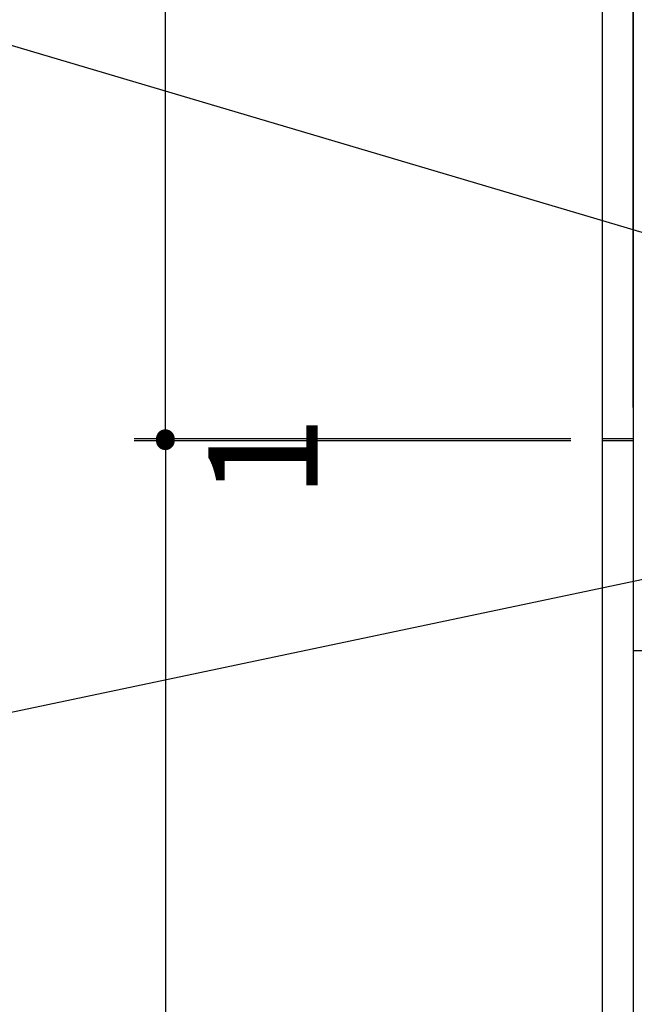
# Model space of a CAD drawing. Units: millimetres. Extents: x 210 to 6060, y -676 to 4222.
# Drawn here: x 1130 to 1426, y 1332 to 1806 of the extents above; entities that cross this region are included whole.
import ezdxf

# ---------------------------------------------------------------- set-up
doc = ezdxf.new("R2010")
doc.units = ezdxf.units.MM
doc.header["$LTSCALE"] = 3.75
doc.layers.add('1', color=7, linetype='Continuous', lineweight=9)
doc.layers.add('7', color=4, linetype='Continuous', lineweight=9)
doc.layers.add('2', color=136, linetype='Continuous', lineweight=9, true_color=0x008080)
doc.layers.add('3', color=216, linetype='Continuous', lineweight=9, true_color=0x800080)
doc.styles.get("Standard").update_dxf_attribs({"font": 'txt', "bigfont": 'bigfont'})
doc.styles.add('ＭＳ ゴシック', font='txt')
doc.dimstyles.get("Standard").update_dxf_attribs({"dimtxt": 0.18, "dimasz": 0.18, "dimexe": 0.18, "dimexo": 0.0625, "dimgap": 0.09, "dimtad": 0, "dimtih": 1, "dimtoh": 1, "dimdec": 4, "dimzin": 0, "dimdsep": 46, "dimtxsty": 'Standard', "dimcen": 0.09, "dimadec": 0, "dimazin": 0, "dimtfac": 1, "dimtdec": 4, "dimtofl": 0, "dimtmove": 0, "dimatfit": 3, "dimfxl": 1, "dimtolj": 1, "dimtzin": 0, "dimarcsym": 0})

# ---------------------------------------------------------------- blocks, each defined once
blk = doc.blocks.new('_DOT')
at = {"color": 0}
blk.add_line((-0.5, 0), (-1, 0), dxfattribs=at)
at = {"color": 0, "const_width": 0.5}
blk.add_lwpolyline([(-0.25, 0, 1), (0.25, 0, 1)], format="xyb", close=True, dxfattribs=at)
blk = doc.blocks.new('Dim25')
at = {"layer": '1', "color": 7, "linetype": 'Continuous', "lineweight": 30}
for p, q in [((1395.42, 2677.5), (1045.42, 2677.5)), ((1060.42, 2677.5), (1060.42, 777.5)), ((1395.42, 777.5), (1045.42, 777.5))]:
    blk.add_line(p, q, dxfattribs=at)
at = {"layer": '1', "color": 7, "linetype": 'Continuous', "lineweight": 30, "xscale": 9, "yscale": 9, "zscale": 9}
for p, rotation in [((1060.42, 2677.5), 89.99999999999939), ((1060.42, 777.5), 269.9999999999994)]:
    blk.add_blockref('_DOT', p, dxfattribs=dict(at, rotation=rotation))
at = {"layer": '1', "color": 7, "linetype": 'Continuous', "lineweight": 9, "insert": (1060.42, 1727.5), "char_height": 52.5, "width": 887.5, "attachment_point": 8, "rotation": 90, "style": 'ＭＳ ゴシック'}
blk.add_mtext('1900', dxfattribs=at)
blk = doc.blocks.new('Dim26')
at = {"layer": '1', "color": 7, "linetype": 'Continuous', "lineweight": 30}
for p, q in [((1395.42, 2677.5), (1185.42, 2677.5)), ((1200.42, 1604.5), (1200.42, 2677.5)), ((1395.42, 1604.5), (1185.42, 1604.5))]:
    blk.add_line(p, q, dxfattribs=at)
at = {"layer": '1', "color": 7, "linetype": 'Continuous', "lineweight": 30, "xscale": 9, "yscale": 9, "zscale": 9}
for p, rotation in [((1200.42, 2677.5), 89.99999999999939), ((1200.42, 1604.5), 269.9999999999996)]:
    blk.add_blockref('_DOT', p, dxfattribs=dict(at, rotation=rotation))
at = {"layer": '1', "color": 7, "linetype": 'Continuous', "lineweight": 9, "insert": (1200.42, 2141), "char_height": 52.5, "width": 887.5, "attachment_point": 8, "rotation": 90, "style": 'ＭＳ ゴシック'}
blk.add_mtext('1073', dxfattribs=at)
blk = doc.blocks.new('Dim29')
at = {"layer": '1', "color": 7, "linetype": 'Continuous', "lineweight": 30}
for p, q in [((1395.42, 1603.5), (1185.42, 1603.5)), ((1200.42, 1603.5), (1200.42, 777.5)), ((1395.42, 777.5), (1185.42, 777.5))]:
    blk.add_line(p, q, dxfattribs=at)
at = {"layer": '1', "color": 7, "linetype": 'Continuous', "lineweight": 30, "xscale": 9, "yscale": 9, "zscale": 9}
for p, rotation in [((1200.42, 1603.5), 89.99999999999939), ((1200.42, 777.5), 269.9999999999994)]:
    blk.add_blockref('_DOT', p, dxfattribs=dict(at, rotation=rotation))
at = {"layer": '1', "color": 7, "linetype": 'Continuous', "lineweight": 9, "insert": (1200.42, 1190.5), "char_height": 52.5, "width": 675, "attachment_point": 8, "rotation": 90, "style": 'ＭＳ ゴシック'}
blk.add_mtext('826', dxfattribs=at)
blk = doc.blocks.new('Dim42')
at = {"layer": '2', "color": 136, "linetype": 'Continuous', "lineweight": 30, "true_color": 0x008080}
for p, q in [((1395.42, 1604.5), (1185.42, 1604.5)), ((1395.42, 1603.5), (1185.42, 1603.5)), ((1200.42, 1604.5), (1200.42, 1589.25))]:
    blk.add_line(p, q, dxfattribs=at)
at = {"layer": '2', "color": 136, "linetype": 'Continuous', "lineweight": 30, "true_color": 0x008080, "xscale": 9, "yscale": 9, "zscale": 9}
for p, rotation in [((1200.42, 1604.5), 269.9999999999998), ((1200.42, 1603.5), 89.99999999999949)]:
    blk.add_blockref('_DOT', p, dxfattribs=dict(at, rotation=rotation))
at = {"layer": '2', "color": 136, "linetype": 'Continuous', "lineweight": 9, "true_color": 0x008080, "insert": (1221.13, 1615.5), "char_height": 52.5, "width": 62.5, "attachment_point": 3, "rotation": 90, "style": 'ＭＳ ゴシック'}
blk.add_mtext('1', dxfattribs=at)
blk = doc.blocks.new('Dim62')
at = {"layer": '3', "color": 216, "linetype": 'Continuous', "lineweight": 30, "true_color": 0x800080}
for p, q in [((1425.42, 1619.5), (1425.42, 1881.36)), ((1581.42, 1650.45), (1581.42, 1881.36)), ((1581.42, 1866.36), (1425.42, 1866.36))]:
    blk.add_line(p, q, dxfattribs=at)
at = {"layer": '3', "color": 216, "linetype": 'Continuous', "lineweight": 30, "true_color": 0x800080, "xscale": 9, "yscale": 9, "zscale": 9}
for p, rotation in [((1425.42, 1866.36), 179.9999999999998), ((1581.42, 1866.36), 359.9999999999997)]:
    blk.add_blockref('_DOT', p, dxfattribs=dict(at, rotation=rotation))
at = {"layer": '3', "color": 216, "linetype": 'Continuous', "lineweight": 9, "true_color": 0x800080, "insert": (1503.42, 1866.36), "char_height": 60, "width": 728.5714, "attachment_point": 8, "style": 'ＭＳ ゴシック'}
blk.add_mtext('156', dxfattribs=at)
blk = doc.blocks.new('Dim63')
at = {"layer": '3', "color": 216, "linetype": 'Continuous', "lineweight": 30, "true_color": 0x800080}
for p, q in [((1581.42, 1650.45), (1581.42, 1881.36)), ((1901.42, 1650.35), (1901.42, 1881.36)), ((1901.42, 1866.36), (1581.42, 1866.36))]:
    blk.add_line(p, q, dxfattribs=at)
at = {"layer": '3', "color": 216, "linetype": 'Continuous', "lineweight": 30, "true_color": 0x800080, "xscale": 9, "yscale": 9, "zscale": 9}
for p, rotation in [((1581.42, 1866.36), 179.9999999999998), ((1901.42, 1866.36), 359.9999999999997)]:
    blk.add_blockref('_DOT', p, dxfattribs=dict(at, rotation=rotation))
at = {"layer": '3', "color": 216, "linetype": 'Continuous', "lineweight": 9, "true_color": 0x800080, "insert": (1741.42, 1866.36), "char_height": 60, "width": 771.4286, "attachment_point": 8, "style": 'ＭＳ ゴシック'}
blk.add_mtext('320', dxfattribs=at)

msp = doc.modelspace()

# ---------------------------------------------------------------- linework, layer by layer
at = {"layer": '1', "color": 7, "linetype": 'Continuous', "lineweight": 30}
for p, q in [((1410.418, 2677.5), (1410.418, 777.5)), ((1425.418, 2678.5), (1425.418, 777.5)), ((2595.418, 1502.5), (1425.418, 1502.5))]:
    msp.add_line(p, q, dxfattribs=at)
at = {"layer": '2', "color": 136, "linetype": 'Continuous', "lineweight": 30, "true_color": 0x008080}
for p, q in [((1425.418, 1604.5), (1410.418, 1604.5)), ((1425.418, 1603.5), (1410.418, 1603.5))]:
    msp.add_line(p, q, dxfattribs=at)
msp.add_lwpolyline([(1653.027, 1637.515), (999.179, 1831.468)], dxfattribs=at)
at = {"layer": '7', "color": 4, "linetype": 'Continuous', "lineweight": 30}
msp.add_lwpolyline([(1481.918, 1547.63), (999.775, 1446.177)], dxfattribs=at)

# ---------------------------------------------------------------- dimensions: what is measured, and where the dimension line sits
at = {"layer": '1', "color": 7, "linetype": 'Continuous', "lineweight": 30}
for base, p1, picture, middle in [((1060.418, 777.5), (1410.418, 2677.5), 'Dim25', (1060.418, 1727.5)), ((1200.418, 777.5), (1410.418, 1603.5), 'Dim29', (1200.418, 1190.5))]:
    dim = msp.add_linear_dim(base=base, p1=p1, p2=(1410.418, 777.5), angle=270, dimstyle='Standard', override={"dimscale": 1, "dimtxt": 52.5, "dimasz": 9, "dimexe": 15, "dimexo": 15, "dimgap": 0, "dimtad": 1, "dimtih": 0, "dimtoh": 0, "dimdec": 2, "dimzin": 8, "dimtxsty": 'ＭＳ ゴシック', "dimblk1": 'DOT', "dimblk2": 'DOT', "dimsah": 1, "dimse1": 0, "dimse2": 0, "dimtix": 0, "dimtofl": 1, "dimtmove": 1, "dimatfit": 2, "dimtzin": 8}, dxfattribs=at)
    dim.commit()
    dim.dimension.update_dxf_attribs({"geometry": picture, "text_midpoint": middle, "dimtype": 160, "text_rotation": 90})
dim = msp.add_linear_dim(base=(1200.418, 2677.5), p1=(1410.418, 1604.5), p2=(1410.418, 2677.5), angle=90, dimstyle='Standard', override={"dimscale": 1, "dimtxt": 52.5, "dimasz": 9, "dimexe": 15, "dimexo": 15, "dimgap": 0, "dimtad": 1, "dimtih": 0, "dimtoh": 0, "dimdec": 2, "dimzin": 8, "dimtxsty": 'ＭＳ ゴシック', "dimblk1": 'DOT', "dimblk2": 'DOT', "dimsah": 1, "dimse1": 0, "dimse2": 0, "dimtix": 0, "dimtofl": 1, "dimtmove": 1, "dimatfit": 2, "dimtzin": 8}, dxfattribs=at)
dim.commit()
dim.dimension.update_dxf_attribs({"geometry": 'Dim26', "text_midpoint": (1200.418, 2141), "dimtype": 160})
at = {"layer": '2', "color": 136, "linetype": 'Continuous', "lineweight": 30, "true_color": 0x008080}
dim = msp.add_linear_dim(base=(1200.418, 1603.5), p1=(1410.418, 1604.5), p2=(1410.418, 1603.5), angle=270, dimstyle='Standard', override={"dimscale": 1, "dimtxt": 52.5, "dimasz": 9, "dimexe": 15, "dimexo": 15, "dimgap": 0, "dimtad": 1, "dimtih": 0, "dimtoh": 0, "dimdec": 2, "dimzin": 8, "dimtxsty": 'ＭＳ ゴシック', "dimblk1": 'DOT', "dimblk2": 'DOT', "dimsah": 1, "dimse1": 0, "dimse2": 0, "dimtix": 0, "dimtofl": 1, "dimtmove": 2, "dimatfit": 2, "dimtzin": 8}, dxfattribs=at)
dim.commit()
dim.dimension.update_dxf_attribs({"geometry": 'Dim42', "text_midpoint": (1247.382, 1602.379), "dimtype": 160, "text_rotation": 90})
at = {"layer": '3', "color": 216, "linetype": 'Continuous', "lineweight": 30, "true_color": 0x800080}
for base, p1, p2, picture, middle in [((1425.418, 1866.36), (1581.418, 1635.448), (1425.418, 1604.5), 'Dim62', (1503.418, 1866.36)), ((1581.418, 1866.36), (1901.418, 1635.352), (1581.418, 1635.448), 'Dim63', (1741.418, 1866.36))]:
    dim = msp.add_linear_dim(base=base, p1=p1, p2=p2, angle=180, dimstyle='Standard', override={"dimscale": 1, "dimtxt": 60, "dimasz": 9, "dimexe": 15, "dimexo": 15, "dimgap": 0, "dimtad": 1, "dimtih": 0, "dimtoh": 0, "dimdec": 2, "dimzin": 8, "dimtxsty": 'ＭＳ ゴシック', "dimblk1": 'DOT', "dimblk2": 'DOT', "dimsah": 1, "dimse1": 0, "dimse2": 0, "dimtix": 0, "dimtofl": 1, "dimtmove": 1, "dimatfit": 2, "dimtzin": 8}, dxfattribs=at)
    dim.commit()
    dim.dimension.update_dxf_attribs({"geometry": picture, "text_midpoint": middle, "dimtype": 160, "text_rotation": 360})

doc.saveas('drawing.dxf')
